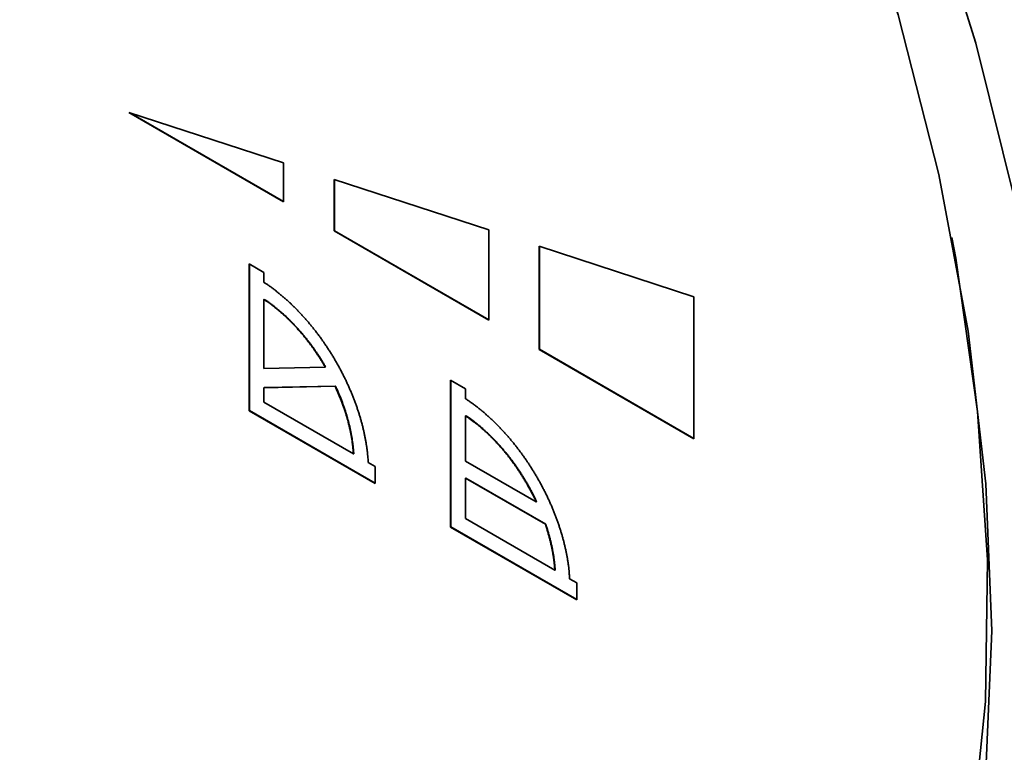
# Paper-space layout 'Blatt2' of a CAD drawing. Units: millimetres. Extents: x 0 to 4200, y 0 to 2970.
# Drawn here: x 3692 to 3733, y 722 to 753 of the extents above; entities that cross this region are included whole.
import ezdxf

# ---------------------------------------------------------------- set-up
doc = ezdxf.new("R2010")
doc.units = ezdxf.units.MM

psp = doc.layouts.new('Blatt2')

# ---------------------------------------------------------------- linework, layer by layer
at = {"color": 7, "linetype": 'Continuous', "lineweight": 35, "ltscale": 10}
for p, q in [((3696.423, 748.674), (3702.929, 746.553)), ((3702.929, 744.919), (3696.423, 748.674)), ((3696.489, 748.653), (3702.929, 744.935)), ((3702.929, 746.553), (3702.929, 744.919)), ((3705.056, 745.859), (3711.561, 743.738)), ((3705.056, 743.691), (3705.056, 745.859)), ((3705.07, 743.699), (3705.07, 745.855)), ((3705.056, 743.691), (3705.07, 743.699)), ((3711.561, 739.936), (3705.056, 743.691)), ((3705.07, 743.699), (3711.561, 739.952)), ((3711.561, 743.738), (3711.561, 739.936)), ((3713.684, 738.71), (3713.684, 743.046)), ((3713.684, 743.046), (3720.19, 740.924)), ((3713.698, 743.041), (3713.698, 738.718)), ((3701.479, 742.31), (3702.103, 741.95)), ((3701.479, 736.128), (3701.479, 742.31)), ((3701.493, 736.137), (3701.493, 742.302)), ((3702.103, 741.95), (3702.103, 741.529)), ((3702.117, 740.818), (3702.103, 740.809)), ((3702.103, 737.907), (3702.103, 740.809)), ((3720.19, 740.924), (3720.19, 734.955)), ((3713.698, 738.718), (3713.684, 738.71)), ((3720.19, 734.955), (3713.684, 738.71)), ((3713.698, 738.718), (3720.19, 734.971)), ((3704.682, 737.966), (3702.103, 737.907)), ((3704.696, 737.974), (3704.682, 737.966)), ((3709.954, 731.236), (3709.954, 737.418)), ((3709.954, 737.418), (3710.577, 737.058)), ((3709.968, 731.244), (3709.968, 737.41)), ((3702.103, 737.096), (3705.096, 737.164)), ((3702.117, 737.104), (3702.103, 737.096)), ((3702.103, 736.488), (3702.103, 737.096)), ((3702.117, 737.104), (3705.11, 737.172)), ((3705.11, 737.172), (3705.096, 737.164)), ((3710.577, 737.058), (3710.577, 736.637)), ((3705.865, 734.317), (3702.103, 736.488)), ((3701.479, 736.128), (3701.493, 736.137)), ((3706.784, 733.066), (3701.479, 736.128)), ((3706.784, 733.082), (3701.493, 736.137)), ((3710.592, 735.925), (3710.577, 735.917)), ((3710.577, 734.015), (3710.577, 735.917)), ((3705.865, 734.317), (3705.879, 734.325)), ((3713.56, 732.294), (3710.577, 734.015)), ((3706.488, 733.957), (3706.784, 733.786)), ((3706.784, 733.786), (3706.784, 733.066)), ((3710.592, 733.303), (3710.577, 733.295)), ((3710.577, 731.596), (3710.577, 733.295)), ((3710.577, 733.295), (3713.939, 731.355)), ((3710.592, 733.303), (3713.953, 731.363)), ((3713.574, 732.302), (3713.56, 732.294)), ((3714.338, 729.425), (3710.577, 731.596)), ((3709.954, 731.236), (3709.968, 731.244)), ((3715.258, 728.174), (3709.954, 731.236)), ((3715.258, 728.191), (3709.968, 731.244)), ((3713.953, 731.363), (3713.939, 731.355)), ((3714.338, 729.425), (3714.352, 729.433)), ((3714.962, 729.065), (3715.258, 728.894)), ((3715.258, 728.894), (3715.258, 728.174))]:
    psp.add_line(p, q, dxfattribs=at)
at = {"color": 7, "linetype": 'Continuous', "lineweight": 35, "ltscale": 10, "flags": 128}
for points in [[(3732.724, 726.871), (3732.475, 733.058), (3731.729, 739.477), (3730.494, 746.069), (3728.78, 752.776), (3726.604, 759.536), (3723.984, 766.287), (3720.945, 772.97), (3717.514, 779.523), (3713.722, 785.887)], [(3716.959, 785.74), (3720.768, 779.143), (3724.209, 772.371), (3727.253, 765.481), (3729.874, 758.534), (3732.05, 751.587), (3733.762, 744.701), (3734.995, 737.934), (3735.74, 731.344), (3735.988, 724.986), (3735.74, 718.916)], [(3731.046, 743.416), (3731.205, 742.547), (3732.12, 736.102), (3732.54, 729.868), (3732.46, 723.905), (3731.88, 718.266), (3730.807, 713.004), (3729.25, 708.168), (3727.224, 703.802), (3724.746, 699.946), (3721.841, 696.636), (3718.534, 693.903), (3714.857, 691.772), (3710.843, 690.262), (3706.53, 689.388), (3701.957, 689.157), (3697.167, 689.572), (3692.203, 690.629), (3687.112, 692.318), (3681.94, 694.623)], [(3690.649, 689.377), (3695.676, 688.179), (3700.54, 687.62), (3705.197, 687.704), (3709.604, 688.431), (3713.722, 689.793), (3717.514, 691.779), (3720.945, 694.371), (3723.984, 697.545), (3726.604, 701.272), (3728.78, 705.519), (3730.494, 710.247), (3731.729, 715.413), (3732.475, 720.971), (3732.724, 726.871)]]:
    psp.add_lwpolyline(points, dxfattribs=at)
at = {"color": 7, "linetype": 'Continuous', "lineweight": 35, "ltscale": 10}
for points, knots in [([(3702.103, 741.529), (3702.112, 741.523), (3702.159, 741.493), (3702.244, 741.436), (3702.356, 741.357), (3702.469, 741.275), (3702.58, 741.191), (3702.692, 741.103), (3702.803, 741.013), (3702.913, 740.92), (3703.023, 740.825), (3703.132, 740.726), (3703.24, 740.626), (3703.347, 740.522), (3703.454, 740.416), (3703.559, 740.308), (3703.646, 740.216), (3703.732, 740.123), (3703.818, 740.028), (3703.92, 739.911), (3704.02, 739.793), (3704.119, 739.673), (3704.201, 739.571), (3704.281, 739.468), (3704.361, 739.364), (3704.455, 739.237), (3704.548, 739.109), (3704.639, 738.978), (3704.713, 738.869), (3704.787, 738.758), (3704.859, 738.647), (3704.944, 738.511), (3705.028, 738.375), (3705.109, 738.237), (3705.175, 738.121), (3705.241, 738.005), (3705.304, 737.888), (3705.379, 737.747), (3705.451, 737.604), (3705.522, 737.462), (3705.579, 737.342), (3705.634, 737.222), (3705.688, 737.101), (3705.751, 736.956), (3705.811, 736.811), (3705.87, 736.665), (3705.925, 736.519), (3705.97, 736.398), (3706.012, 736.276), (3706.054, 736.154), (3706.101, 736.008), (3706.146, 735.862), (3706.188, 735.717), (3706.227, 735.572), (3706.258, 735.451), (3706.287, 735.331), (3706.314, 735.211), (3706.344, 735.067), (3706.372, 734.925), (3706.397, 734.783), (3706.419, 734.642), (3706.438, 734.502), (3706.455, 734.363), (3706.469, 734.226), (3706.48, 734.09), (3706.486, 734.001), (3706.488, 733.957)], [0, 0, 0, 0, 0.004185, 0.020928, 0.037671, 0.054414, 0.071157, 0.0879, 0.104643, 0.121386, 0.138129, 0.154872, 0.171615, 0.188357, 0.2051, 0.221843, 0.238586, 0.246957, 0.2637, 0.280443, 0.297186, 0.313929, 0.330672, 0.339043, 0.355786, 0.372529, 0.389272, 0.406014, 0.422757, 0.431128, 0.447871, 0.464614, 0.481357, 0.4981, 0.514843, 0.523214, 0.539957, 0.5567, 0.573443, 0.590186, 0.606928, 0.615299, 0.632042, 0.648785, 0.665528, 0.682271, 0.699014, 0.715757, 0.724128, 0.740871, 0.757614, 0.774357, 0.7911, 0.807843, 0.824586, 0.832957, 0.8497, 0.866443, 0.883186, 0.899929, 0.916672, 0.933414, 0.950157, 0.9669, 0.983445, 1, 1, 1, 1]), ([(3702.103, 740.809), (3702.112, 740.803), (3702.131, 740.791), (3702.159, 740.772), (3702.187, 740.752), (3702.211, 740.736), (3702.234, 740.72), (3702.258, 740.703), (3702.281, 740.687), (3702.305, 740.67), (3702.328, 740.653), (3702.351, 740.636), (3702.375, 740.619), (3702.398, 740.602), (3702.421, 740.584), (3702.445, 740.566), (3702.496, 740.527), (3702.561, 740.476), (3702.626, 740.424), (3702.662, 740.394), (3702.69, 740.371), (3702.718, 740.348), (3702.741, 740.329), (3702.764, 740.309), (3702.782, 740.293), (3702.805, 740.274), (3702.837, 740.246), (3702.901, 740.189), (3702.973, 740.123), (3703.063, 740.039), (3703.153, 739.953), (3703.241, 739.865), (3703.329, 739.775), (3703.399, 739.701), (3703.485, 739.608), (3703.571, 739.513), (3703.655, 739.415), (3703.739, 739.317), (3703.805, 739.237), (3703.887, 739.135), (3703.968, 739.032), (3704.047, 738.928), (3704.125, 738.822), (3704.187, 738.736), (3704.263, 738.628), (3704.323, 738.54), (3704.396, 738.429), (3704.469, 738.318), (3704.539, 738.205), (3704.611, 738.088), (3704.653, 738.015), (3704.682, 737.966)], [0, 0, 0, 0, 0.009774, 0.019548, 0.029323, 0.039097, 0.043984, 0.053758, 0.063532, 0.068419, 0.078193, 0.087968, 0.092855, 0.102629, 0.112403, 0.11729, 0.127064, 0.166164, 0.185713, 0.195487, 0.205262, 0.215036, 0.22481, 0.229697, 0.239471, 0.244358, 0.254132, 0.273681, 0.312781, 0.33233, 0.37143, 0.410531, 0.430079, 0.46918, 0.488728, 0.527829, 0.566929, 0.586478, 0.625578, 0.645127, 0.684227, 0.723327, 0.742876, 0.781976, 0.801525, 0.840625, 0.860174, 0.899274, 0.938374, 0.957923, 1, 1, 1, 1]), ([(3702.117, 740.818), (3702.126, 740.811), (3702.155, 740.793), (3702.192, 740.767), (3702.239, 740.735), (3702.286, 740.702), (3702.333, 740.668), (3702.38, 740.634), (3702.426, 740.599), (3702.501, 740.543), (3702.594, 740.47), (3702.686, 740.395), (3702.759, 740.333), (3702.869, 740.239), (3702.997, 740.124), (3703.14, 739.987), (3703.247, 739.882), (3703.335, 739.792), (3703.422, 739.7), (3703.508, 739.606), (3703.594, 739.511), (3703.678, 739.414), (3703.745, 739.335), (3703.828, 739.235), (3703.893, 739.153), (3703.974, 739.051), (3704.053, 738.946), (3704.132, 738.84), (3704.209, 738.733), (3704.27, 738.647), (3704.344, 738.537), (3704.403, 738.449), (3704.475, 738.337), (3704.544, 738.228), (3704.623, 738.1), (3704.672, 738.016), (3704.696, 737.974)], [0, 0, 0, 0, 0.009774, 0.029323, 0.039097, 0.058646, 0.078195, 0.08797, 0.107518, 0.127067, 0.166168, 0.205269, 0.224818, 0.244366, 0.32259, 0.361691, 0.400792, 0.439892, 0.459441, 0.498542, 0.537643, 0.557191, 0.596292, 0.615841, 0.654942, 0.674491, 0.713591, 0.752692, 0.772241, 0.811342, 0.830891, 0.869991, 0.88954, 0.928641, 0.964309, 1, 1, 1, 1]), ([(3705.865, 734.317), (3705.864, 734.328), (3705.863, 734.345), (3705.861, 734.373), (3705.859, 734.396), (3705.858, 734.419), (3705.856, 734.436), (3705.854, 734.458), (3705.852, 734.481), (3705.85, 734.504), (3705.848, 734.527), (3705.846, 734.55), (3705.844, 734.573), (3705.842, 734.59), (3705.839, 734.613), (3705.837, 734.636), (3705.832, 734.676), (3705.817, 734.798), (3705.796, 734.939), (3705.771, 735.081), (3705.758, 735.152), (3705.74, 735.247), (3705.714, 735.366), (3705.647, 735.655), (3705.482, 736.256), (3705.248, 736.807), (3705.096, 737.164)], [0, 0, 0, 0, 0.012592, 0.018888, 0.03148, 0.037776, 0.044072, 0.050368, 0.06296, 0.069256, 0.075552, 0.088144, 0.09444, 0.100736, 0.107032, 0.119624, 0.12592, 0.151105, 0.251881, 0.277066, 0.302251, 0.327435, 0.377808, 0.428181, 0.629978, 1, 1, 1, 1]), ([(3705.11, 737.172), (3705.116, 737.16), (3705.144, 737.1), (3705.214, 736.943), (3705.296, 736.75), (3705.372, 736.555), (3705.444, 736.361), (3705.511, 736.166), (3705.572, 735.971), (3705.657, 735.679), (3705.722, 735.413), (3705.774, 735.151), (3705.804, 734.985), (3705.829, 734.821), (3705.845, 734.694), (3705.851, 734.647), (3705.856, 734.601), (3705.86, 734.555), (3705.865, 734.51), (3705.868, 734.475), (3705.871, 734.433), (3705.875, 734.383), (3705.878, 734.344), (3705.879, 734.325)], [0, 0, 0, 0, 0.0125843, 0.0629259, 0.1636385, 0.2139801, 0.2643218, 0.3650352, 0.4153769, 0.4657187, 0.6673906, 0.6925597, 0.7429015, 0.8436153, 0.8687843, 0.8813686, 0.8939528, 0.9191218, 0.9317061, 0.9442903, 0.9568746, 0.9784358, 1, 1, 1, 1]), ([(3710.577, 736.637), (3710.587, 736.631), (3710.634, 736.6), (3710.718, 736.543), (3710.831, 736.465), (3710.943, 736.383), (3711.055, 736.298), (3711.166, 736.211), (3711.277, 736.121), (3711.388, 736.028), (3711.497, 735.932), (3711.606, 735.834), (3711.714, 735.733), (3711.822, 735.63), (3711.928, 735.524), (3712.033, 735.416), (3712.12, 735.323), (3712.207, 735.23), (3712.292, 735.135), (3712.394, 735.019), (3712.494, 734.901), (3712.594, 734.78), (3712.675, 734.678), (3712.756, 734.575), (3712.835, 734.471), (3712.93, 734.344), (3713.022, 734.216), (3713.113, 734.086), (3713.188, 733.976), (3713.261, 733.865), (3713.334, 733.754), (3713.419, 733.618), (3713.502, 733.482), (3713.583, 733.344), (3713.65, 733.228), (3713.715, 733.112), (3713.779, 732.995), (3713.853, 732.854), (3713.926, 732.712), (3713.996, 732.569), (3714.053, 732.449), (3714.108, 732.329), (3714.162, 732.208), (3714.225, 732.063), (3714.285, 731.918), (3714.344, 731.772), (3714.399, 731.627), (3714.444, 731.505), (3714.486, 731.383), (3714.528, 731.261), (3714.575, 731.115), (3714.619, 730.97), (3714.661, 730.824), (3714.701, 730.679), (3714.732, 730.558), (3714.761, 730.438), (3714.788, 730.318), (3714.818, 730.174), (3714.846, 730.032), (3714.871, 729.89), (3714.893, 729.749), (3714.912, 729.609), (3714.929, 729.47), (3714.94, 729.355), (3714.952, 729.22), (3714.958, 729.131), (3714.962, 729.065)], [0, 0, 0, 0, 0.004186, 0.020931, 0.037677, 0.054422, 0.071168, 0.087913, 0.104658, 0.121404, 0.138149, 0.154894, 0.17164, 0.188385, 0.205131, 0.221876, 0.238621, 0.246994, 0.263739, 0.280484, 0.29723, 0.313975, 0.33072, 0.339093, 0.355838, 0.372583, 0.389329, 0.406074, 0.42282, 0.431192, 0.447937, 0.464682, 0.481428, 0.498173, 0.514919, 0.523291, 0.540036, 0.556782, 0.573527, 0.590272, 0.607018, 0.61539, 0.632135, 0.648881, 0.665626, 0.682371, 0.699117, 0.715862, 0.724234, 0.74098, 0.757725, 0.774471, 0.791216, 0.807962, 0.824707, 0.833079, 0.849825, 0.86657, 0.883315, 0.900061, 0.916806, 0.933552, 0.950297, 0.967042, 0.975415, 1, 1, 1, 1]), ([(3710.577, 735.917), (3710.587, 735.911), (3710.634, 735.88), (3710.756, 735.796), (3710.905, 735.686), (3711.054, 735.569), (3711.165, 735.479), (3711.275, 735.385), (3711.384, 735.288), (3711.493, 735.188), (3711.6, 735.086), (3711.707, 734.98), (3711.812, 734.872), (3711.916, 734.76), (3712.019, 734.647), (3712.121, 734.531), (3712.221, 734.412), (3712.32, 734.291), (3712.417, 734.168), (3712.512, 734.043), (3712.606, 733.915), (3712.698, 733.786), (3712.788, 733.655), (3712.876, 733.522), (3712.963, 733.388), (3713.047, 733.252), (3713.129, 733.114), (3713.289, 732.837), (3713.433, 732.562), (3713.542, 732.332), (3713.56, 732.294)], [0, 0, 0, 0, 0.008049, 0.040249, 0.104668, 0.136868, 0.169068, 0.201269, 0.233469, 0.265669, 0.297869, 0.330069, 0.36227, 0.39447, 0.42667, 0.45887, 0.49107, 0.523271, 0.555471, 0.587671, 0.619871, 0.652071, 0.684271, 0.716472, 0.748672, 0.780872, 0.813072, 0.845272, 0.974258, 1, 1, 1, 1]), ([(3710.592, 735.925), (3710.601, 735.919), (3710.648, 735.888), (3710.77, 735.804), (3710.92, 735.694), (3711.068, 735.577), (3711.179, 735.487), (3711.289, 735.393), (3711.398, 735.296), (3711.507, 735.196), (3711.614, 735.094), (3711.721, 734.988), (3711.826, 734.88), (3711.931, 734.769), (3712.034, 734.655), (3712.135, 734.539), (3712.235, 734.42), (3712.334, 734.299), (3712.431, 734.176), (3712.622, 733.925), (3712.805, 733.664), (3712.977, 733.395), (3713.062, 733.259), (3713.144, 733.122), (3713.21, 733.006), (3713.275, 732.89), (3713.339, 732.773), (3713.413, 732.631), (3713.492, 732.474), (3713.544, 732.364), (3713.574, 732.302)], [0, 0, 0, 0, 0.008049, 0.040249, 0.104668, 0.136868, 0.169069, 0.201269, 0.233469, 0.265669, 0.29787, 0.33007, 0.36227, 0.39447, 0.42667, 0.458871, 0.491071, 0.523271, 0.555471, 0.587671, 0.716658, 0.748858, 0.781058, 0.813258, 0.845458, 0.861557, 0.893757, 0.925958, 0.958158, 1, 1, 1, 1]), ([(3714.338, 729.425), (3714.338, 729.431), (3714.337, 729.442), (3714.336, 729.459), (3714.335, 729.476), (3714.334, 729.493), (3714.332, 729.51), (3714.331, 729.524), (3714.33, 729.538), (3714.329, 729.553), (3714.328, 729.57), (3714.326, 729.584), (3714.325, 729.598), (3714.324, 729.612), (3714.322, 729.63), (3714.321, 729.644), (3714.319, 729.658), (3714.318, 729.673), (3714.316, 729.687), (3714.315, 729.701), (3714.313, 729.716), (3714.311, 729.733), (3714.31, 729.747), (3714.308, 729.762), (3714.306, 729.776), (3714.305, 729.791), (3714.303, 729.805), (3714.301, 729.82), (3714.299, 729.837), (3714.297, 729.852), (3714.295, 729.866), (3714.293, 729.881), (3714.288, 729.916), (3714.278, 729.992), (3714.264, 730.074), (3714.253, 730.139), (3714.249, 730.162), (3714.246, 730.18), (3714.243, 730.198), (3714.24, 730.213), (3714.237, 730.227), (3714.235, 730.242), (3714.232, 730.257), (3714.229, 730.272), (3714.226, 730.287), (3714.223, 730.302), (3714.22, 730.317), (3714.217, 730.331), (3714.214, 730.346), (3714.211, 730.361), (3714.204, 730.394), (3714.188, 730.472), (3714.16, 730.592), (3714.131, 730.712), (3714.099, 730.833), (3714.065, 730.954), (3714.029, 731.076), (3713.987, 731.209), (3713.959, 731.294), (3713.939, 731.355)], [0, 0, 0, 0, 0.009219, 0.018439, 0.027658, 0.036878, 0.046097, 0.055317, 0.059926, 0.069146, 0.078365, 0.087585, 0.092194, 0.101414, 0.110633, 0.119853, 0.124462, 0.133682, 0.142901, 0.147511, 0.156731, 0.16595, 0.175169, 0.179779, 0.188999, 0.198218, 0.202828, 0.212047, 0.221267, 0.230486, 0.235096, 0.244315, 0.253535, 0.290413, 0.364176, 0.382615, 0.391835, 0.401054, 0.410273, 0.419493, 0.424103, 0.433322, 0.442541, 0.447151, 0.456371, 0.46559, 0.4702, 0.479419, 0.488639, 0.493248, 0.502468, 0.539347, 0.613109, 0.686872, 0.723751, 0.797514, 0.871276, 0.908155, 1, 1, 1, 1]), ([(3713.953, 731.363), (3713.957, 731.351), (3713.978, 731.29), (3714.013, 731.181), (3714.058, 731.035), (3714.093, 730.913), (3714.126, 730.792), (3714.157, 730.672), (3714.186, 730.551), (3714.207, 730.455), (3714.22, 730.396), (3714.23, 730.348), (3714.237, 730.312), (3714.244, 730.276), (3714.249, 730.247), (3714.255, 730.217), (3714.26, 730.188), (3714.273, 730.117), (3714.286, 730.034), (3714.298, 729.952), (3714.305, 729.906), (3714.31, 729.871), (3714.314, 729.836), (3714.319, 729.801), (3714.323, 729.766), (3714.326, 729.738), (3714.329, 729.709), (3714.332, 729.68), (3714.335, 729.646), (3714.338, 729.617), (3714.341, 729.589), (3714.343, 729.56), (3714.345, 729.532), (3714.348, 729.503), (3714.35, 729.472), (3714.351, 729.447), (3714.352, 729.433)], [0, 0, 0, 0, 0.0184389, 0.0922014, 0.165964, 0.2397266, 0.2766052, 0.3503678, 0.4241305, 0.4610091, 0.4978877, 0.5163266, 0.5347656, 0.5532045, 0.5716434, 0.5808629, 0.5993018, 0.6177408, 0.6915035, 0.728382, 0.746821, 0.7652599, 0.7836989, 0.8021378, 0.8205768, 0.8390157, 0.8482351, 0.8666741, 0.885113, 0.903552, 0.9127714, 0.9312103, 0.9496493, 0.9588687, 0.9773077, 1, 1, 1, 1])]:
    psp.add_open_spline(points, degree=3, knots=knots, dxfattribs=at)

doc.saveas('drawing.dxf')
